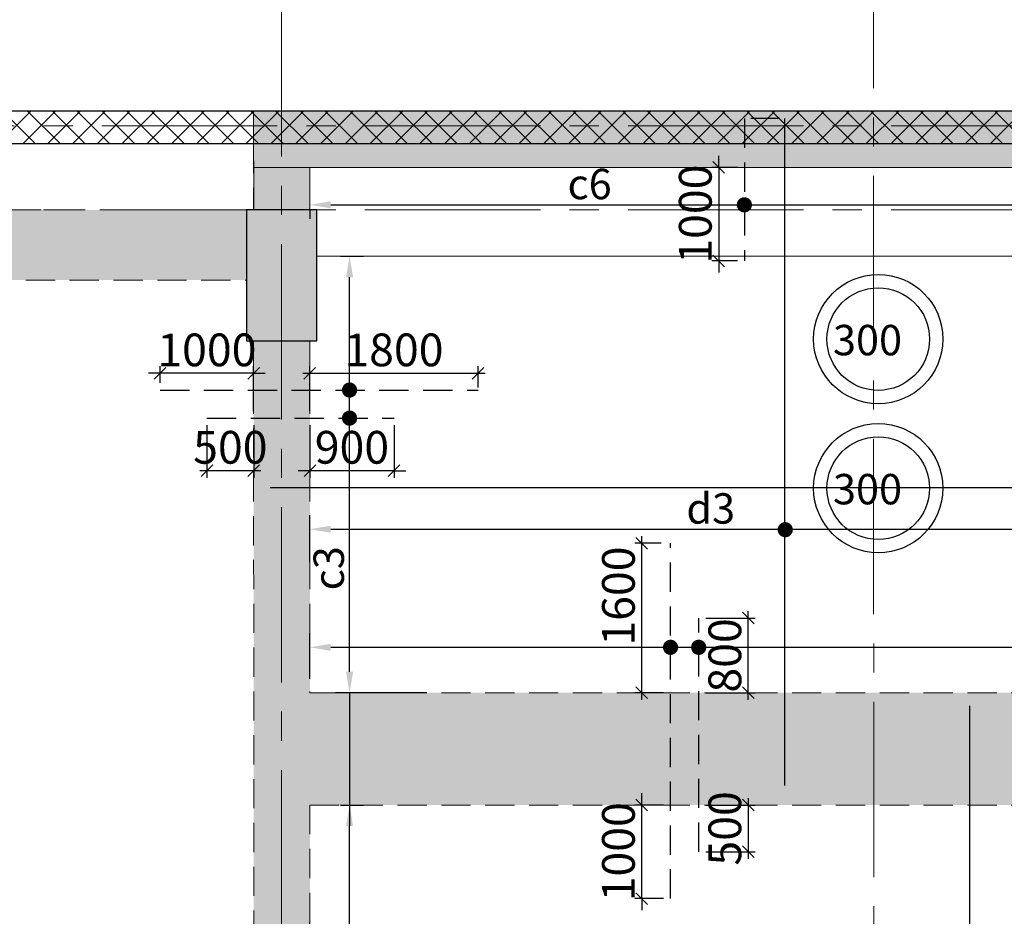
# Model space of a CAD drawing. Units: inches. Extents: x 255902 to 3100461, y -743430 to -26717.
# Drawn here: x 2936258 to 2946785, y -53009 to -43419 of the extents above; entities that cross this region are included whole.
import ezdxf

# ---------------------------------------------------------------- set-up
doc = ezdxf.new("R2010")
doc.units = ezdxf.units.IN
doc.header["$LTSCALE"] = 2500
doc.header["$MEASUREMENT"] = 0
doc.header["$PDMODE"] = 2
doc.header["$PDSIZE"] = -50
doc.linetypes.add('CENTER2', pattern=[1.125, 0.75, -0.125, 0.125, -0.125])
doc.linetypes.add('HIDDEN', pattern=[0.375, 0.25, -0.125])
doc.layers.get('Defpoints').update_dxf_attribs({"color": 164})
for name, color, linetype in [('BEAM', 4, 'Continuous'), ('BEAM HATCH', 252, 'Continuous'), ('HATCH ST', 3, 'Continuous'), ('rcc hatch', 40, 'Continuous'), ('Reinf', 1, 'Continuous'), ('RETAINING WALL', 2, 'Continuous'), ('SLAB MARK', 2, 'Continuous')]:
    doc.layers.add(name, color=color, linetype=linetype)
for name, color, linetype, lineweight in [('dim', 7, 'Continuous', 30), ('Grid', 6, 'CENTER2', 5), ('V.COL', 1, 'Continuous', 25), ('V.NEW HATCH', 33, 'Continuous', 30)]:
    doc.layers.add(name, color=color, linetype=linetype, lineweight=lineweight)
doc.styles.add('LOAD', font='romand.shx', dxfattribs={"height": 325})
doc.styles.add('RD', font='romand.shx', dxfattribs={"height": 350})
doc.dimstyles.new('AR', dxfattribs={"dimtxt": 325, "dimasz": 175, "dimexe": 150, "dimexo": 150, "dimgap": 60, "dimtad": 1, "dimdec": 0, "dimzin": 3, "dimdsep": 46, "dimtxsty": 'LOAD', "dimcen": 0.0625, "dimdle": 150, "dimclrd": 3, "dimclre": 3, "dimclrt": 2, "dimadec": 0, "dimazin": 0, "dimtfac": 1, "dimtdec": 0, "dimtofl": 0, "dimtmove": 0, "dimatfit": 3, "dimfxl": 0, "dimtolj": 1, "dimtzin": 0, "dimarcsym": 0})
doc.dimstyles.new('GR2', dxfattribs={"dimtxt": 300, "dimasz": 125, "dimexe": 75, "dimexo": 75, "dimgap": 75, "dimtad": 1, "dimdec": 0, "dimzin": 3, "dimdsep": 46, "dimtxsty": 'RD', "dimblk1": 'OBLIQUE', "dimblk2": 'OBLIQUE', "dimsah": 1, "dimcen": 0.0625, "dimdle": 75, "dimclrd": 3, "dimclre": 3, "dimclrt": 2, "dimadec": 0, "dimazin": 0, "dimtfac": 1, "dimtdec": 0, "dimtix": 1, "dimtmove": 0, "dimatfit": 3, "dimfxl": 0, "dimtolj": 1, "dimtzin": 0, "dimarcsym": 0})

# ---------------------------------------------------------------- blocks, each defined once
blk = doc.blocks.new('_OBLIQUE')
at = {"color": 0, "linetype": 'ByBlock'}
blk.add_line((-0.5, -0.5), (0.5, 0.5), dxfattribs=at)
blk = doc.blocks.new('*D2228')
at = {"layer": 'Defpoints', "color": 0}
for p in [(2941159, -47201), (2941159, -47429), (2939359, -47681, 15)]:
    blk.add_point(p, dxfattribs=at)
at = {"layer": 'dim', "color": 3, "lineweight": -2}
for p, q in [((2939359, -47606), (2939359, -47126)), ((2941159, -47354), (2941159, -47126)), ((2939284, -47201), (2941234, -47201))]:
    blk.add_line(p, q, dxfattribs=at)
at = {"layer": 'dim', "color": 3, "lineweight": -2, "xscale": 125, "yscale": 125, "zscale": 125, "rotation": 180}
blk.add_blockref('_OBLIQUE', (2939359, -47201), dxfattribs=at)
at = {"layer": 'dim', "color": 3, "lineweight": -2, "xscale": 125, "yscale": 125, "zscale": 125}
blk.add_blockref('_OBLIQUE', (2941159, -47201), dxfattribs=at)
at = {"layer": 'dim', "color": 2, "insert": (2940259, -46951), "char_height": 350, "attachment_point": 5, "style": 'RD'}
blk.add_mtext('\\A1;1800', dxfattribs=at)
blk = doc.blocks.new('*D2229')
at = {"layer": 'Defpoints', "color": 0}
for p in [(2937759, -47201), (2937759, -47380, 15), (2938759, -47681, 15)]:
    blk.add_point(p, dxfattribs=at)
at = {"layer": 'dim', "color": 3, "lineweight": -2}
for p, q in [((2937759, -47305), (2937759, -47126)), ((2938759, -47606), (2938759, -47126)), ((2937759, -47201), (2937634, -47201)), ((2938759, -47201), (2937759, -47201)), ((2938759, -47201), (2938884, -47201))]:
    blk.add_line(p, q, dxfattribs=at)
at = {"layer": 'dim', "color": 3, "lineweight": -2, "xscale": 125, "yscale": 125, "zscale": 125}
blk.add_blockref('_OBLIQUE', (2937759, -47201), dxfattribs=at)
at = {"layer": 'dim', "color": 3, "lineweight": -2, "xscale": 125, "yscale": 125, "zscale": 125, "rotation": 180}
blk.add_blockref('_OBLIQUE', (2938759, -47201), dxfattribs=at)
at = {"layer": 'dim', "color": 2, "insert": (2938259, -46951), "char_height": 350, "attachment_point": 5, "style": 'RD'}
blk.add_mtext('\\A1;1000', dxfattribs=at)
blk = doc.blocks.new('*D2230')
at = {"layer": 'Defpoints', "color": 0}
for p in [(2939360, -47681, 15), (2940260, -47681, 15), (2939360, -48243)]:
    blk.add_point(p, dxfattribs=at)
at = {"layer": 'dim', "color": 3, "lineweight": -2}
for p, q in [((2939360, -47756), (2939360, -48318)), ((2940260, -47756), (2940260, -48318)), ((2939360, -48243), (2939235, -48243)), ((2940260, -48243), (2939360, -48243)), ((2940260, -48243), (2940385, -48243))]:
    blk.add_line(p, q, dxfattribs=at)
at = {"layer": 'dim', "color": 3, "lineweight": -2, "xscale": 125, "yscale": 125, "zscale": 125}
blk.add_blockref('_OBLIQUE', (2939360, -48243), dxfattribs=at)
at = {"layer": 'dim', "color": 3, "lineweight": -2, "xscale": 125, "yscale": 125, "zscale": 125, "rotation": 180}
blk.add_blockref('_OBLIQUE', (2940260, -48243), dxfattribs=at)
at = {"layer": 'dim', "color": 2, "insert": (2939810, -47993), "char_height": 350, "attachment_point": 5, "style": 'RD'}
blk.add_mtext('\\A1;900', dxfattribs=at)
blk = doc.blocks.new('*D2231')
at = {"layer": 'Defpoints', "color": 0}
for p in [(2938260, -47681, 15), (2938760, -47681, 15), (2938260, -48243)]:
    blk.add_point(p, dxfattribs=at)
at = {"layer": 'dim', "color": 3, "lineweight": -2}
for p, q in [((2938260, -47756), (2938260, -48318)), ((2938760, -47756), (2938760, -48318)), ((2938835, -48243), (2938185, -48243))]:
    blk.add_line(p, q, dxfattribs=at)
at = {"layer": 'dim', "color": 3, "lineweight": -2, "xscale": 125, "yscale": 125, "zscale": 125, "rotation": 180}
blk.add_blockref('_OBLIQUE', (2938260, -48243), dxfattribs=at)
at = {"layer": 'dim', "color": 3, "lineweight": -2, "xscale": 125, "yscale": 125, "zscale": 125}
blk.add_blockref('_OBLIQUE', (2938760, -48243), dxfattribs=at)
at = {"layer": 'dim', "color": 2, "insert": (2938510, -47993), "char_height": 350, "attachment_point": 5, "style": 'RD'}
blk.add_mtext('\\A1;500', dxfattribs=at)
blk = doc.blocks.new('*D2232')
at = {"layer": 'Defpoints', "color": 0, "linetype": 'Continuous'}
for p in [(2939536, -45949, -31), (2939785, -45949), (2940756, -50619, -17)]:
    blk.add_point(p, dxfattribs=at)
at = {"layer": 'dim', "color": 3, "linetype": 'Continuous', "lineweight": -2}
for p, q in [((2939686, -45949), (2939935, -45949)), ((2939785, -50394), (2939785, -46174)), ((2940606, -50619), (2939635, -50619))]:
    blk.add_line(p, q, dxfattribs=at)
at = {"layer": 'dim', "color": 3, "linetype": 'Continuous'}
for points in [[(2939747, -46174), (2939822, -46174), (2939785, -45949)], [(2939747, -50394), (2939822, -50394), (2939785, -50619)]]:
    blk.add_solid(points, dxfattribs=at)
at = {"layer": 'dim', "color": 2, "linetype": 'Continuous', "insert": (2939562, -49287), "char_height": 325, "attachment_point": 5, "rotation": 90, "style": 'LOAD'}
blk.add_mtext('\\A1;c3', dxfattribs=at)
blk = doc.blocks.new('*D1634')
at = {"layer": 'Defpoints', "color": 0, "linetype": 'Continuous'}
for p in [(2950384, -45099, 12), (2939359, -45308, 66), (2950384, -45400)]:
    blk.add_point(p, dxfattribs=at)
at = {"layer": 'dim', "color": 3, "linetype": 'Continuous', "lineweight": -2}
for p, q in [((2950384, -45249), (2950384, -45550)), ((2939359, -45458), (2939359, -45550)), ((2939584, -45400), (2950159, -45400))]:
    blk.add_line(p, q, dxfattribs=at)
at = {"layer": 'dim', "color": 3, "linetype": 'Continuous'}
for points in [[(2939584, -45362), (2939584, -45437), (2939359, -45400)], [(2950159, -45362), (2950159, -45437), (2950384, -45400)]]:
    blk.add_solid(points, dxfattribs=at)
at = {"layer": 'dim', "color": 2, "linetype": 'Continuous', "insert": (2942351, -45177), "char_height": 325, "attachment_point": 5, "style": 'LOAD'}
blk.add_mtext('\\A1;c6', dxfattribs=at)
blk = doc.blocks.new('*D1635')
at = {"layer": 'Defpoints', "color": 0}
for p in [(2942909, -49019), (2943191, -49019, 54), (2943216, -50619)]:
    blk.add_point(p, dxfattribs=at)
at = {"layer": 'dim', "color": 3, "lineweight": -2}
for p, q in [((2942909, -50694), (2942909, -48944)), ((2943116, -49019), (2942834, -49019)), ((2943141, -50619), (2942834, -50619))]:
    blk.add_line(p, q, dxfattribs=at)
at = {"layer": 'dim', "color": 3, "lineweight": -2, "xscale": 125, "yscale": 125, "zscale": 125}
for p, rotation in [((2942909, -49019), 90), ((2942909, -50619), 270)]:
    blk.add_blockref('_OBLIQUE', p, dxfattribs=dict(at, rotation=rotation))
at = {"layer": 'dim', "color": 2, "insert": (2942659, -49584), "char_height": 350, "attachment_point": 5, "rotation": 90, "style": 'RD'}
blk.add_mtext('\\A1;1600', dxfattribs=at)
blk = doc.blocks.new('*D1636')
at = {"layer": 'Defpoints', "color": 0}
for p in [(2942909, -51819), (2943216, -51819), (2943216, -52819)]:
    blk.add_point(p, dxfattribs=at)
at = {"layer": 'dim', "color": 3, "lineweight": -2}
for p, q in [((2942909, -51819), (2942909, -51694)), ((2943141, -51819), (2942834, -51819)), ((2942909, -52819), (2942909, -51819)), ((2943141, -52819), (2942834, -52819)), ((2942909, -52819), (2942909, -52944))]:
    blk.add_line(p, q, dxfattribs=at)
at = {"layer": 'dim', "color": 3, "lineweight": -2, "xscale": 125, "yscale": 125, "zscale": 125}
for p, rotation in [((2942909, -51819), 270), ((2942909, -52819), 90)]:
    blk.add_blockref('_OBLIQUE', p, dxfattribs=dict(at, rotation=rotation))
at = {"layer": 'dim', "color": 2, "insert": (2942659, -52319), "char_height": 350, "attachment_point": 5, "rotation": 90, "style": 'RD'}
blk.add_mtext('\\A1;1000', dxfattribs=at)
blk = doc.blocks.new('*D1637')
at = {"layer": 'Defpoints', "color": 0}
for p in [(2943517, -49819), (2944047, -49819), (2943517, -50619)]:
    blk.add_point(p, dxfattribs=at)
at = {"layer": 'dim', "color": 3, "lineweight": -2}
for p, q in [((2944047, -50694), (2944047, -49744)), ((2943592, -49819), (2944122, -49819)), ((2943592, -50619), (2944122, -50619))]:
    blk.add_line(p, q, dxfattribs=at)
at = {"layer": 'dim', "color": 3, "lineweight": -2, "xscale": 125, "yscale": 125, "zscale": 125}
for p, rotation in [((2944047, -49819), 90), ((2944047, -50619), 270)]:
    blk.add_blockref('_OBLIQUE', p, dxfattribs=dict(at, rotation=rotation))
at = {"layer": 'dim', "color": 2, "insert": (2943797, -50219), "char_height": 350, "attachment_point": 5, "rotation": 90, "style": 'RD'}
blk.add_mtext('\\A1;800', dxfattribs=at)
blk = doc.blocks.new('*D1638')
at = {"layer": 'Defpoints', "color": 0}
for p in [(2943517, -51819), (2943517, -52319), (2944047, -52319)]:
    blk.add_point(p, dxfattribs=at)
at = {"layer": 'dim', "color": 3, "lineweight": -2}
for p, q in [((2944047, -51744), (2944047, -52394)), ((2943592, -51819), (2944122, -51819)), ((2943592, -52319), (2944122, -52319))]:
    blk.add_line(p, q, dxfattribs=at)
at = {"layer": 'dim', "color": 3, "lineweight": -2, "xscale": 125, "yscale": 125, "zscale": 125}
for p, rotation in [((2944047, -51819), 90), ((2944047, -52319), 270)]:
    blk.add_blockref('_OBLIQUE', p, dxfattribs=dict(at, rotation=rotation))
at = {"layer": 'dim', "color": 2, "insert": (2943797, -52069), "char_height": 350, "attachment_point": 5, "rotation": 90, "style": 'RD'}
blk.add_mtext('\\A1;500', dxfattribs=at)
blk = doc.blocks.new('*D1639')
at = {"layer": 'Defpoints', "color": 0, "linetype": 'Continuous'}
for p in [(2950384, -50132), (2950384, -50503, 81), (2939359, -50619, 68)]:
    blk.add_point(p, dxfattribs=at)
at = {"layer": 'dim', "color": 3, "linetype": 'Continuous', "lineweight": -2}
for p, q in [((2939359, -50469), (2939359, -49982)), ((2950384, -50353), (2950384, -49982)), ((2939584, -50132), (2950159, -50132))]:
    blk.add_line(p, q, dxfattribs=at)
at = {"layer": 'dim', "color": 3, "linetype": 'Continuous'}
for points in [[(2939584, -50095), (2939584, -50170), (2939359, -50132)], [(2950159, -50095), (2950159, -50170), (2950384, -50132)]]:
    blk.add_solid(points, dxfattribs=at)
at = {"layer": 'dim', "color": 2, "linetype": 'Continuous', "insert": (2948646, -49910), "char_height": 325, "attachment_point": 5, "style": 'LOAD'}
blk.add_mtext('\\A1;d2', dxfattribs=at)
blk = doc.blocks.new('*D1641')
at = {"layer": 'Defpoints', "color": 0, "linetype": 'Continuous'}
for p in [(2950383, -48869), (2950383, -48888, 202), (2939359, -49372, 38)]:
    blk.add_point(p, dxfattribs=at)
at = {"layer": 'dim', "color": 3, "linetype": 'Continuous', "lineweight": -2}
for p, q in [((2939359, -49222), (2939359, -48719)), ((2950383, -48738), (2950383, -48719)), ((2939584, -48869), (2950158, -48869))]:
    blk.add_line(p, q, dxfattribs=at)
at = {"layer": 'dim', "color": 3, "linetype": 'Continuous'}
for points in [[(2939584, -48832), (2939584, -48907), (2939359, -48869)], [(2950158, -48832), (2950158, -48907), (2950383, -48869)]]:
    blk.add_solid(points, dxfattribs=at)
at = {"layer": 'dim', "color": 2, "linetype": 'Continuous', "insert": (2943646, -48647), "char_height": 325, "attachment_point": 5, "style": 'LOAD'}
blk.add_mtext('\\A1;d3', dxfattribs=at)
blk = doc.blocks.new('*D1754')
at = {"layer": 'Defpoints', "color": 0, "linetype": 'Continuous'}
for p in [(2939536, -51819, -31), (2939785, -51819), (2940344, -54911, -22)]:
    blk.add_point(p, dxfattribs=at)
at = {"layer": 'dim', "color": 3, "linetype": 'Continuous', "lineweight": -2}
for p, q in [((2939686, -51819), (2939935, -51819)), ((2939785, -54686), (2939785, -52044)), ((2940194, -54911), (2939635, -54911))]:
    blk.add_line(p, q, dxfattribs=at)
at = {"layer": 'dim', "color": 3, "linetype": 'Continuous'}
for points in [[(2939747, -52044), (2939822, -52044), (2939785, -51819)], [(2939747, -54686), (2939822, -54686), (2939785, -54911)]]:
    blk.add_solid(points, dxfattribs=at)
at = {"layer": 'dim', "color": 2, "linetype": 'Continuous', "insert": (2939562, -53928), "char_height": 325, "attachment_point": 5, "rotation": 90, "style": 'LOAD'}
blk.add_mtext('\\A1;c3', dxfattribs=at)
blk = doc.blocks.new('*D1509')
at = {"layer": 'Defpoints', "color": 0}
for p in [(2944006, -44999, 0), (2943731, -45999), (2944006, -45999, 0)]:
    blk.add_point(p, dxfattribs=at)
at = {"layer": 'dim', "color": 3, "lineweight": -2}
for p, q in [((2943731, -44999), (2943731, -44874)), ((2943931, -44999), (2943656, -44999)), ((2943731, -44999), (2943731, -45999)), ((2943931, -45999), (2943656, -45999)), ((2943731, -45999), (2943731, -46124))]:
    blk.add_line(p, q, dxfattribs=at)
at = {"layer": 'dim', "color": 3, "lineweight": -2, "xscale": 125, "yscale": 125, "zscale": 125}
for p, rotation in [((2943731, -44999), 270), ((2943731, -45999), 90)]:
    blk.add_blockref('_OBLIQUE', p, dxfattribs=dict(at, rotation=rotation))
at = {"layer": 'dim', "color": 2, "insert": (2943481, -45499), "char_height": 350, "attachment_point": 5, "rotation": 90, "style": 'RD'}
blk.add_mtext('\\A1;1000', dxfattribs=at)
blk = doc.blocks.new('*D1541')
at = {"layer": 'Defpoints', "color": 0, "linetype": 'Continuous'}
for p in [(2950383, -53217), (2950383, -53236, 202), (2939359, -53719, 38)]:
    blk.add_point(p, dxfattribs=at)
at = {"layer": 'dim', "color": 3, "linetype": 'Continuous', "lineweight": -2}
for p, q in [((2939359, -53569), (2939359, -53067)), ((2950383, -53086), (2950383, -53067)), ((2939584, -53217), (2950158, -53217))]:
    blk.add_line(p, q, dxfattribs=at)
at = {"layer": 'dim', "color": 3, "linetype": 'Continuous'}
for points in [[(2939584, -53179), (2939584, -53254), (2939359, -53217)], [(2950158, -53179), (2950158, -53254), (2950383, -53217)]]:
    blk.add_solid(points, dxfattribs=at)
at = {"layer": 'dim', "color": 2, "linetype": 'Continuous', "insert": (2948346, -52994), "char_height": 325, "attachment_point": 5, "style": 'LOAD'}
blk.add_mtext('\\A1;c4', dxfattribs=at)

msp = doc.modelspace()

# ---------------------------------------------------------------- hatches: boundary and pattern name
at = {"layer": 'BEAM HATCH', "linetype": 'Continuous'}
h = msp.add_hatch(color=256, dxfattribs=at)
h.paths.add_polyline_path([(2939358.6, -44748.7), (2939358.6, -44998.7), (2950383.6, -44998.7), (2950383.6, -44748.7)])
h.paths.add_polyline_path([(2951132.7, -44748.7), (2951132.7, -44398.7), (2938759.3, -44398.7), (2938759.4, -44748.7)])
h.paths.add_polyline_path([(2939751.6, -44320.2), (2940331.9, -44320.7), (2940332.3, -43833.2), (2939751.9, -43832.7)], flags=9)
for points in [[(2939358.6, -44748.7), (2938759.4, -44748.7), (2938759.5, -45454.1), (2939358.7, -45454.1)], [(2938683, -45454.1), (2927738.1, -45454.1), (2927738.1, -46204.1), (2931205.1, -46204.1), (2931655.1, -46204.1), (2931655.1, -46205.9), (2934371.1, -46205.9), (2934371.1, -46203.5), (2934821.1, -46203.5), (2934821.6, -46202.5), (2936523.1, -46204.1), (2936526.1, -46200), (2936526.1, -46204.1), (2938683, -46204.1)], [(2939360.1, -54619.2), (2938758.9, -54619.2), (2938758.9, -46854.1), (2939360.1, -46854.1)]]:
    msp.add_hatch(color=256, dxfattribs=at).paths.add_polyline_path(points)
h = msp.add_hatch(color=256, dxfattribs=at)
h.paths.add_polyline_path([(2961889.8, -50619.1), (2950757.8, -50619.1), (2950758.1, -51819.1), (2951134.2, -51819.1), (2961889.8, -51819.1)])
h.paths.add_polyline_path([(2950757.8, -50619.1), (2945388.1, -50619.1), (2945388.3, -51819.1), (2950758.1, -51819.1)])
h.paths.add_polyline_path([(2945388.1, -50619.1), (2939359.5, -50619.1), (2939359.5, -51819.1), (2945388.3, -51819.1)])
at = {"layer": 'rcc hatch', "linetype": 'Continuous'}
h = msp.add_hatch(dxfattribs=at)
h.set_pattern_fill('ANSI37', color=256, scale=1500, style=0)
h.set_pattern_definition([(45, (175327.72, 0), (-132.582521, 132.582521), []), (135, (175327.72, 0), (-132.582521, -132.582521), [])])
h.paths.add_polyline_path([(2992473.2, -44398.7), (2908428.4, -44398.7), (2908428.4, -44748.7), (2992473.2, -44748.7)])
at = {"layer": 'V.NEW HATCH'}
msp.add_hatch(color=33, dxfattribs=at).paths.add_polyline_path([(2939433.1, -45454.1), (2938683.1, -45454.1), (2938683.1, -46854.1), (2939433.1, -46854.1)])

# ---------------------------------------------------------------- linework, layer by layer
at = {"layer": 'BEAM', "linetype": 'Continuous', "lineweight": 0, "ltscale": 0.5}
for p, q in [((2938759.3, -44398.7, -67.2), (2938759.5, -45454.1, -67.2)), ((2951132.8, -44998.7, 0), (2938759.4, -44998.7, 0)), ((2939358.6, -44998.7, 0), (2939358.7, -45454.1, 0)), ((2961813.1, -45948.7, 0), (2939433, -45948.7, 0))]:
    msp.add_line(p, q, dxfattribs=at)
at = {"layer": 'BEAM', "linetype": 'HIDDEN', "lineweight": 0, "ltscale": 0.5}
for p, q in [((2938758.6, -44748.7, 0), (2938758.7, -45454.1, 0)), ((2927738.1, -45454.1, -84.8), (2938683.7, -45454.1, -84.8)), ((2935385.7, -46204.1, -84.8), (2938683, -46204.1, -84.8)), ((2938758.9, -46854.1, 0), (2938760.1, -54619.2, 0)), ((2939358.9, -46854.1, 0), (2939359.5, -50619.1, 0)), ((2939359.5, -50619.1, 13.3), (2950383.6, -50619.1, 13.3)), ((2939359.5, -51819.1, 13.3), (2950383.8, -51819.1, 13.3)), ((2939359.6, -51819.1, 0), (2939360.1, -54619.2, 0))]:
    msp.add_line(p, q, dxfattribs=at)
at = {"layer": 'dim', "color": 3, "linetype": 'Continuous'}
msp.add_line((2939784.7, -50619.1, 30.7), (2939784.7, -52040.9, 30.7), dxfattribs=at)
at = {"layer": 'Grid', "lineweight": 0}
for p, q in [((2939060.5, -64570.3, 0), (2939054.9, -34811.1, 0)), ((2945392.1, -72277.2, 0), (2945385.2, -34810.2, 0)), ((2903386.8, -44554.1, 0), (3023508.4, -44554.1, 0)), ((2903386.9, -45454.1, 0), (3024007.5, -45454.1, 0))]:
    msp.add_line(p, q, dxfattribs=at)
at = {"layer": 'HATCH ST', "lineweight": -2, "const_width": 81.2}
for points, elevation in [([(2943971, -45420.8, 1), (2944040.5, -45378.6, 1)], 0), ([(2939819.5, -47401.6, -1), (2939750, -47359.4, -1)], 30.7), ([(2939819.5, -47701.9, -1), (2939750, -47659.7, -1)], 30.7), ([(2944407.9, -48895.6, 1), (2944477.3, -48853.4, 1)], 0), ([(2943181.7, -50153.3, 1), (2943251.2, -50111.1, 1)], -68), ([(2943482.4, -50153.5, 1), (2943551.9, -50111.3, 1)], -241.7)]:
    msp.add_lwpolyline(points, format="xyb", close=True, dxfattribs=dict(at, elevation=elevation))
at = {"layer": 'Reinf', "linetype": 'HIDDEN', "ltscale": 0.5}
for p, q in [((2944385.5, -44477.8, 0), (2944005.8, -44477.8, 0)), ((2944005.8, -44477.8, 0), (2944005.8, -45998.7, 0)), ((2937759, -47380.5, 15.4), (2941159, -47380.6, 30.8)), ((2938259.8, -47680.7, 15.4), (2940259.7, -47680.8, 30.7)), ((2943216.5, -52819.1, 13.3), (2943216.4, -49019, -15.4)), ((2943517.2, -52319.1, 13.3), (2943517.1, -49818.9, -15.4))]:
    msp.add_line(p, q, dxfattribs=at)
at = {"layer": 'Reinf', "ltscale": 1500}
for p, q in [((2944435.8, -44477.8, 0), (2944435.8, -51611.9, 0)), ((2938936.5, -48422.6, 0), (2951009.5, -48421.8, 0)), ((2946411.4, -50759), (2946411.4, -55612.7))]:
    msp.add_line(p, q, dxfattribs=at)
at = {"layer": 'RETAINING WALL', "ltscale": 0.5}
for p, q in [((3004740.4, -44398.7, 0), (2907785.9, -44398.7, 0)), ((3003563.7, -44748.7, 0), (2907823.4, -44748.7, 0))]:
    msp.add_line(p, q, dxfattribs=at)
at = {"layer": 'SLAB MARK', "color": 2}
for centre, radius in [((2945437.1, -46835.7), 691), ((2945437.1, -46835.7), 548.4), ((2945437.1, -48429.9), 691), ((2945437.1, -48429.9), 548.4)]:
    msp.add_circle(centre, radius, dxfattribs=at)
at = {"layer": 'V.COL', "color": 1, "elevation": 13.3}
msp.add_lwpolyline([(2938683, -46854.1), (2939433, -46854.1), (2939433, -45454.1), (2938683, -45454.1)], close=True, dxfattribs=at)

# ---------------------------------------------------------------- texts
at = {"layer": 'SLAB MARK', "color": 2, "style": 'RD'}
for p in [(2944952.8, -47008.6), (2944952.8, -48602.9)]:
    msp.add_text('300', height=325, rotation=359.95746, dxfattribs=at).set_placement(p)

# ---------------------------------------------------------------- dimensions: what is measured, and where the dimension line sits
at = {"layer": 'dim'}
for base, p1, p2, angle, picture, middle in [((2943730.8, -45998.7), (2944005.8, -44998.7, 0), (2944005.8, -45998.7, 0), 90, '*D1509', (2943480.8, -45498.7)), ((2937759, -47201, 0), (2938759, -47680.7, 15.4), (2937759, -47380.5, 15.4), 180, '*D2229', (2938259, -46951, 0)), ((2939359.7, -48243.3, 15.4), (2940259.7, -47680.8, 30.7), (2939359.7, -47680.8, 30.7), 180, '*D2230', (2939809.7, -47993.3, 15.4)), ((2942908.9, -51819.1, 13.3), (2943216.5, -52819.1, 13.3), (2943216.4, -51819.1, 13.3), 90, '*D1636', (2942658.9, -52319.1, 13.3))]:
    dim = msp.add_linear_dim(base=base, p1=p1, p2=p2, angle=angle, dimstyle='GR2', dxfattribs=at)
    dim.commit()
    dim.dimension.update_dxf_attribs({"geometry": picture, "text_midpoint": middle})
at = {"layer": 'dim', "linetype": 'Continuous'}
for base, p1, p2, text, picture, middle in [((2950383.6, -45399.7, -66), (2939358.7, -45307.5, 0), (2950383.6, -45099.5, -53.9), 'c6', '*D1634', (2942351.1, -45399.7, -66)), ((2950383.3, -48869.2, 0), (2939359.1, -49371.8, 38), (2950383.3, -48888, 202.3), 'd3', '*D1641', (2943646.1, -48869.2, 0)), ((2950383.6, -50132.2, -68), (2939359.5, -50619.1, 0), (2950383.6, -50503.4, 13.3), 'd2', '*D1639', (2948646.1, -50132.2, -68)), ((2950383.3, -53216.8, 0), (2939359.1, -53719.4, 38), (2950383.3, -53235.7, 202.3), 'c4', '*D1541', (2948346.2, -53216.8, 0))]:
    dim = msp.add_linear_dim(base=base, p1=p1, p2=p2, text=text, dimstyle='AR', override={"dimasz": 225}, dxfattribs=at)
    dim.commit()
    dim.dimension.update_dxf_attribs({"geometry": picture, "text_midpoint": middle, "dimtype": 160})
for base, p1, p2, picture, middle in [((2939784.7, -45948.7, 30.7), (2940756.3, -50619.1, 13.3), (2939536.1, -45948.7, 0), '*D2232', (2939784.7, -49287.3, 30.7)), ((2939784.7, -51819.1, 44), (2940344, -54911.3, 22.1), (2939536.1, -51819.1, 13.3), '*D1754', (2939784.7, -53928.3, 44))]:
    dim = msp.add_linear_dim(base=base, p1=p1, p2=p2, angle=90, text='c3', dimstyle='AR', override={"dimasz": 225}, dxfattribs=at)
    dim.commit()
    dim.dimension.update_dxf_attribs({"geometry": picture, "text_midpoint": middle, "dimtype": 160})
at = {"layer": 'dim'}
for base, p1, p2, angle, picture, middle in [((2941159, -47201, 0), (2939359, -47680.8, 15.4), (2941159, -47429.4, 0), 180, '*D2228', (2940259, -47201, 0)), ((2938259.8, -48243.3, 0), (2938759.8, -47680.7, 15.4), (2938259.8, -47680.7, 15.4), 180, '*D2231', (2938509.8, -48243.3, 0)), ((2942908.9, -49019, -15.4), (2943216.4, -50619.1, -15.4), (2943190.9, -49019, 38.8), 90, '*D1635', (2942908.9, -49583.8, -15.4)), ((2944046.6, -49818.9, -15.4), (2943517.1, -50618.9, -15.4), (2943517.1, -49818.9, -15.4), 90, '*D1637', (2944046.6, -50218.9, -15.4)), ((2944046.6, -52319.1, 13.3), (2943517.2, -51819.1, 13.3), (2943517.3, -52319.1, 13.3), 90, '*D1638', (2944046.6, -52069.1, 13.3))]:
    dim = msp.add_linear_dim(base=base, p1=p1, p2=p2, angle=angle, dimstyle='GR2', dxfattribs=at)
    dim.commit()
    dim.dimension.update_dxf_attribs({"geometry": picture, "text_midpoint": middle, "dimtype": 160})

doc.saveas('drawing.dxf')
